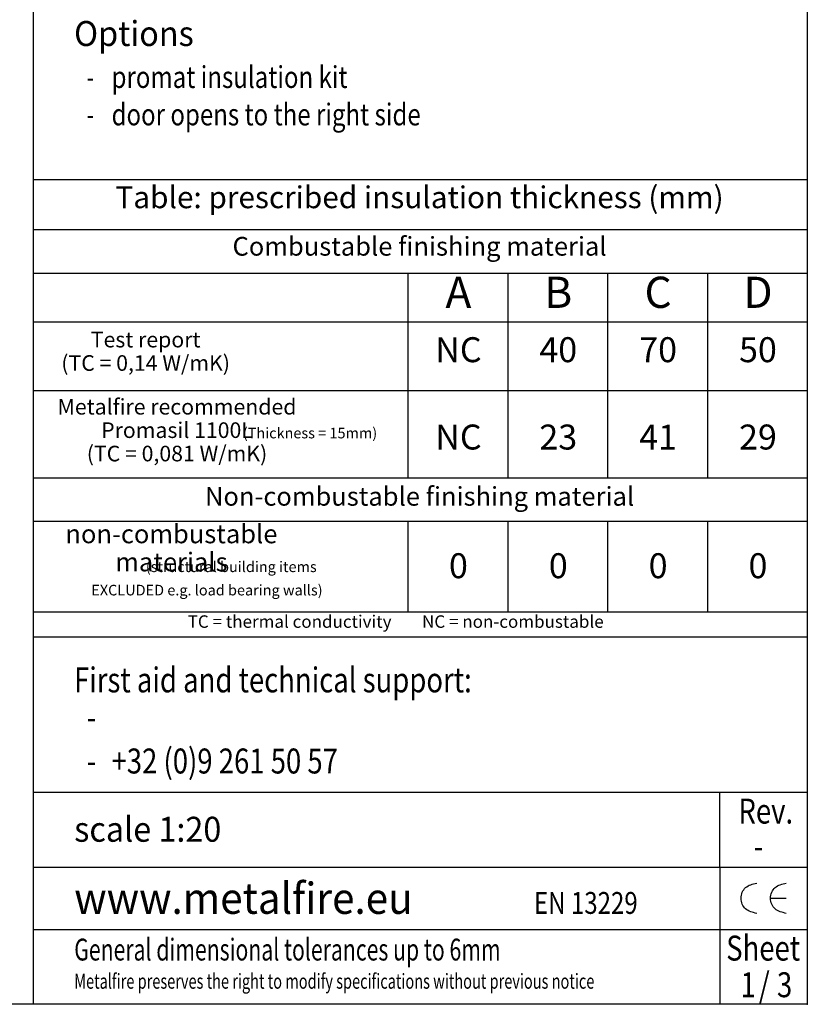
# Model space of a CAD drawing. Units: millimetres. Extents: x 432 to 720, y -604 to -404.
# Drawn here: x 656 to 719, y -604 to -525 of the extents above; entities that cross this region are included whole.
import ezdxf

# ---------------------------------------------------------------- set-up
doc = ezdxf.new("R2010")
doc.units = ezdxf.units.MM
for name, color, linetype in [('1', 7, 'Continuous'), ('Laag_1', 7, 'Continuous'), ('ST1-998', 7, 'Continuous'), ('TSH-2', 7, 'Continuous')]:
    doc.layers.add(name, color=color, linetype=linetype)
doc.styles.add('CONVERTER_11', font='txt.shx', dxfattribs={"width": 0.9})
doc.styles.add('CONVERTER_12', font='simplex.shx', dxfattribs={"width": 0.7125})
doc.styles.add('CONVERTER_13', font='simplex.shx', dxfattribs={"width": 0.8075})
doc.styles.add('CONVERTER_14', font='simplex.shx', dxfattribs={"width": 0.95})

# ---------------------------------------------------------------- blocks, each defined once
blk = doc.blocks.new('Insulation_thickness_table__30', base_point=(687.724, -570.835))
at = {"layer": '1', "color": 7, "linetype": 'Continuous'}
for p, q in [((656.724, -537.781), (718.724, -537.781)), ((656.724, -541.781), (718.724, -541.781)), ((656.724, -545.28), (718.724, -545.28)), ((686.724, -545.28), (686.724, -561.682)), ((694.724, -545.28), (694.724, -561.682)), ((702.724, -545.28), (702.724, -561.682)), ((710.724, -545.28), (710.724, -561.682)), ((656.724, -549.182), (718.724, -549.182)), ((656.724, -554.682), (718.724, -554.682)), ((656.724, -561.682), (718.724, -561.682)), ((656.724, -565.178), (718.724, -565.178)), ((686.724, -565.178), (686.724, -572.44)), ((694.724, -565.178), (694.724, -572.44)), ((702.721, -565.178), (702.721, -572.44)), ((710.721, -565.178), (710.721, -572.44)), ((656.724, -572.44), (718.724, -572.44)), ((656.724, -574.44), (718.724, -574.44))]:
    blk.add_line(p, q, dxfattribs=at)
at = {"layer": '1', "color": 7}
blk.add_point((718.724, -603.889), dxfattribs=at)
at = {"layer": '1', "color": 7, "attachment_point": 5, "line_spacing_factor": 1.320528, "style": 'CONVERTER_11'}
for s, insert, char_height in [('Table: prescribed insulation thickness (mm)', (687.656, -539.432), 1.75), ('Combustable finishing material', (687.656, -543.329), 1.5), ('Non-combustable finishing material', (687.656, -563.371), 1.5)]:
    blk.add_mtext(s, dxfattribs=dict(at, insert=insert, char_height=char_height))
at = {"layer": '1', "color": 2, "attachment_point": 5, "style": 'CONVERTER_11'}
for s, insert, char_height, line_spacing_factor in [('A', (690.77, -547.146), 2.5, 1.320528), ('B', (698.77, -547.146), 2.5, 1.320528), ('C', (706.77, -547.146), 2.5, 1.320528), ('D', (714.77, -547.146), 2.5, 1.320528), ('Test report\\P(TC = 0,14 W/mK)', (665.709, -551.714), 1.25, 0.90036), ('NC', (690.77, -551.682), 2, 1.320528), ('40', (698.77, -551.682), 2, 1.320528), ('70', (706.77, -551.682), 2, 1.320528), ('50', (714.77, -551.682), 2, 1.320528), ('Metalfire recommended\\PPromasil 1100L\\P(TC = 0,081 W/mK)', (668.222, -558.033), 1.25, 0.90036), ('(Thickness = 15mm)', (678.88, -558.214), 0.85, 1.320528), ('NC', (690.77, -558.682), 2, 1.320528), ('23', (698.77, -558.682), 2, 1.320528), ('41', (706.77, -558.682), 2, 1.320528), ('29', (714.77, -558.682), 2, 1.320528), ('non-combustable \\Pmaterials ', (667.773, -567.506), 1.5, 0.90036), ('0', (690.77, -568.996), 2, 1.320528), ('0', (698.77, -568.996), 2, 1.320528), ('0', (706.77, -568.996), 2, 1.320528), ('0', (714.77, -568.996), 2, 1.320528), ('               (structural building items\\PEXCLUDED e.g. load bearing walls)', (670.621, -569.867), 0.85, 1.320528), ('TC = thermal conductivity        NC = non-combustable', (685.742, -573.343), 1, 1.320528)]:
    blk.add_mtext(s, dxfattribs=dict(at, insert=insert, char_height=char_height, line_spacing_factor=line_spacing_factor))
blk = doc.blocks.new('_frame_border_a4h__31', base_point=(381.222, -320.6))
at = {"layer": '1', "color": 7, "linetype": 'Continuous'}
for p, q in [((718.724, -403.889), (718.724, -603.889)), ((718.724, -603.889), (431.724, -603.889))]:
    blk.add_line(p, q, dxfattribs=at)
at = {"layer": '1'}
blk.add_blockref('Insulation_thickness_table__30', (687.724, -570.835), dxfattribs=at)
blk = doc.blocks.new('_tech_fiche_CITIZEN__32', base_point=(687.724, -503.889))
at = {"layer": '1', "color": 7, "linetype": 'Continuous'}
for p, q in [((656.724, -603.889), (656.724, -403.889)), ((656.724, -586.889), (711.724, -586.889)), ((711.724, -592.889), (711.724, -586.889)), ((711.724, -586.889), (718.724, -586.889)), ((711.724, -592.889), (711.724, -597.889)), ((711.724, -597.889), (711.724, -603.889))]:
    blk.add_line(p, q, dxfattribs=at)
at = {"layer": 'Laag_1', "color": 7, "linetype": 'Continuous'}
for p, q in [((656.724, -592.889), (718.724, -592.889)), ((715.778, -595.389), (717.035, -595.389)), ((656.724, -597.889), (718.724, -597.889))]:
    blk.add_line(p, q, dxfattribs=at)
for points in [[(714.67, -596.599), (713.781, -596.245), (713.413, -595.389), (713.781, -594.533), (714.67, -594.178)], [(717.035, -596.599), (716.146, -596.245), (715.778, -595.389), (716.146, -594.533), (717.035, -594.178)]]:
    blk.add_spline(points, degree=3, dxfattribs=at)
at = {"layer": '1', "color": 7}
for s, height, style, width, p in [('First aid and technical support:', 2, 'CONVERTER_13', 0.8075, (659.974, -578.889)), ('-', 2, 'CONVERTER_13', 0.8075, (660.977, -581.889)), ('-', 2, 'CONVERTER_13', 0.8075, (714.437, -592.217)), ('www.metalfire.eu', 2.5, 'CONVERTER_14', 0.95, (659.987, -596.639))]:
    blk.add_text(s, height=height, dxfattribs=dict(at, style=style, width=width)).set_placement(p)
at = {"layer": '1', "color": 2}
for s, height, style, width, p in [('+32 (0)9 261 50 57', 2, 'CONVERTER_13', 0.8075, (662.977, -585.389)), ('-', 2, 'CONVERTER_13', 0.8075, (660.977, -585.389)), ('Metalfire preserves the right to modify specifications without previous notice', 1.2, 'CONVERTER_12', 0.7125, (659.987, -602.639))]:
    blk.add_text(s, height=height, dxfattribs=dict(at, style=style, width=width)).set_placement(p)
at = {"layer": 'Laag_1', "color": 7, "style": 'CONVERTER_14', "width": 0.95}
for s, p in [('Options', (659.977, -527.082)), ('scale 1:20', (659.987, -590.859))]:
    blk.add_text(s, height=2, dxfattribs=at).set_placement(p)
at = {"layer": 'Laag_1', "color": 2}
for s, style, width, p in [('promat insulation kit', 'CONVERTER_13', 0.8075, (662.98, -530.446)), ('-', 'CONVERTER_12', 0.7125, (660.98, -530.446)), ('door opens to the right side', 'CONVERTER_13', 0.8075, (662.98, -533.446)), ('-', 'CONVERTER_12', 0.7125, (660.98, -533.446)), ('EN 13229', 'CONVERTER_13', 0.8075, (696.824, -596.639)), ('General dimensional tolerances up to 6mm', 'CONVERTER_12', 0.7125, (659.987, -600.378))]:
    blk.add_text(s, height=1.75, dxfattribs=dict(at, style=style, width=width)).set_placement(p)
at = {"layer": 'ST1-998', "color": 2, "style": 'CONVERTER_13', "width": 0.8075}
for s, p in [('Rev.', (713.207, -589.402)), ('Sheet', (712.226, -600.385))]:
    blk.add_text(s, height=2, dxfattribs=at).set_placement(p)
at = {"layer": 'TSH-2', "color": 7, "style": 'CONVERTER_13', "width": 0.8075}
for s, p in [('1', (713.377, -603.317)), ('/', (714.851, -603.319)), ('3', (716.294, -603.322))]:
    blk.add_text(s, height=2, dxfattribs=at).set_placement(p)
blk = doc.blocks.new('_tb_frame_A4H_TF_CITIZEN__33', base_point=(575.224, -503.889))
for name, p in [('_frame_border_a4h__31', (381.222, -320.6)), ('_tech_fiche_CITIZEN__32', (687.724, -503.889))]:
    blk.add_blockref(name, p)
blk = doc.blocks.new('1__34', base_point=(100233.721, 101862.689))
blk.add_blockref('_tb_frame_A4H_TF_CITIZEN__33', (575.224, -503.889))
blk = doc.blocks.new('SD_drawing__35', base_point=(716.254, -599.06))
at = {"layer": '1'}
blk.add_blockref('1__34', (100233.721, 101862.689), dxfattribs=at)
blk = doc.blocks.new('1__36', base_point=(43.721, -37.311))
blk.add_blockref('SD_drawing__35', (716.254, -599.06))
blk = doc.blocks.new('New_Drawing__37', base_point=(43.721, -37.311))
at = {"layer": '1'}
blk.add_blockref('1__36', (43.721, -37.311), dxfattribs=at)

msp = doc.modelspace()

# ---------------------------------------------------------------- block references
msp.add_blockref('New_Drawing__37', (43.721, -37.311))

doc.saveas('drawing.dxf')
